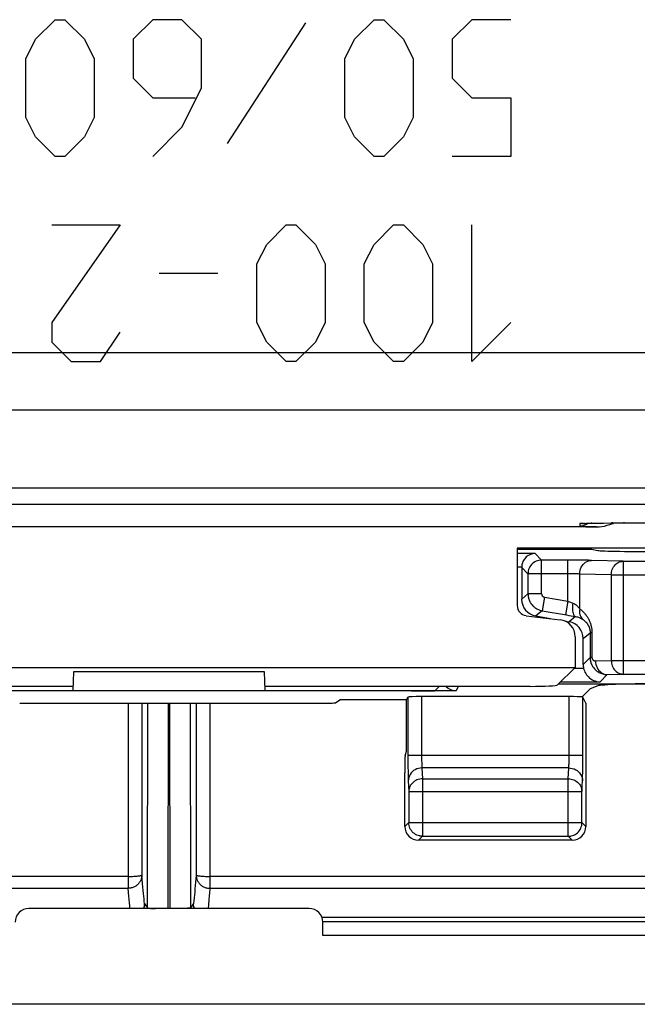
# Model space of a CAD drawing. Units: millimetres. Extents: x -22.4 to 22.4, y -26.4 to 26.4.
# Drawn here: x -2.2 to 6.9, y -26.4 to -12 of the extents above; entities that cross this region are included whole.
import ezdxf

# ---------------------------------------------------------------- set-up
doc = ezdxf.new("R2010")
doc.units = ezdxf.units.MM
doc.header["$LTSCALE"] = 16.335
doc.layers.get('0').update_dxf_attribs({"linetype": 'CONTINUOUS'})
for name, color, linetype in [('ASSI', 7, 'CONTINUOUS'), ('CURVE', 7, 'CONTINUOUS'), ('DRAFT', 7, 'CONTINUOUS'), ('RACCORDO', 7, 'CONTINUOUS')]:
    doc.layers.add(name, color=color, linetype=linetype)

msp = doc.modelspace()

# ---------------------------------------------------------------- linework, layer by layer
at = {"color": 7, "linetype": 'CONTINUOUS'}
for p, q in [((5.365, -20.72), (5.583, -20.759)), ((5.798, -20.797), (5.852, -20.806)), ((5.942, -21.024), (5.941, -21.473)), ((6.059, -21.43), (6.059, -21.052)), ((-5.941, -21.473), (5.941, -21.473)), ((5.684, -21.73), (5.941, -21.473)), ((3.476, -21.945), (3.495, -21.907)), ((7.74, -26.4), (-7.74, -26.4))]:
    msp.add_line(p, q, dxfattribs=at)
at = {"color": 250, "linetype": 'CONTINUOUS'}
for p, q in [((-0.014, -25), (-0.009, -21.998)), ((0.009, -21.998), (0.014, -25)), ((-0.588, -24.818), (-0.597, -24.704)), ((0.583, -24.875), (0.577, -24.939)), ((0.588, -24.808), (0.583, -24.875)), ((-0.367, -24.988), (-0.371, -25)), ((-0.357, -24.926), (-0.357, -24.926)), ((0.577, -24.939), (0.571, -25)), ((20.945, -25.395), (2.25, -25.395))]:
    msp.add_line(p, q, dxfattribs=at)
for points in [[(0.597, -24.704), (0.591, -24.774), (0.588, -24.808)], [(-0.571, -25), (-0.575, -24.96), (-0.579, -24.917), (-0.583, -24.869), (-0.588, -24.818)], [(-0.371, -25), (-0.367, -24.988), (-0.363, -24.976), (-0.36, -24.964), (-0.358, -24.951), (-0.358, -24.95)], [(-0.357, -24.939), (-0.358, -24.951), (-0.36, -24.964), (-0.363, -24.976), (-0.367, -24.988)], [(-0.314, -24.99), (-0.313, -24.991), (-0.311, -24.992), (-0.308, -24.992), (-0.304, -24.993), (-0.299, -24.994), (-0.293, -24.995), (-0.286, -24.995), (-0.278, -24.996), (-0.269, -24.997), (-0.26, -24.997), (-0.249, -24.998), (-0.238, -24.998), (-0.225, -24.999), (-0.199, -25)], [(0.314, -24.99), (0.313, -24.991), (0.31, -24.992), (0.305, -24.993), (0.299, -24.994), (0.292, -24.995), (0.282, -24.996), (0.272, -24.996), (0.26, -24.997), (0.246, -24.998), (0.232, -24.999), (0.216, -24.999), (0.199, -25)], [(0.371, -25), (0.367, -24.988), (0.363, -24.976), (0.36, -24.964), (0.358, -24.951), (0.357, -24.939), (0.357, -24.926)], [(0.36, -24.964), (0.363, -24.976), (0.367, -24.988), (0.371, -25)]]:
    msp.add_lwpolyline(points, dxfattribs=at)
at = {"color": 7, "linetype": 'CONTINUOUS'}
msp.add_lwpolyline([(-0.358, -24.95), (-0.357, -24.939), (-0.357, -24.926)], dxfattribs=at)
for centre, major_axis, ratio, start_param, end_param in [((5.409, -20.474), (0.192, 0.161), 0.999741, 2.443589, 3.839597), ((5.809, -21.052), (0.192, 0.161), 0.999741, -0.698004, 0.698004), ((5.285, -21.729), (0.4, 0), 0.052408, -1.570796, -0.05236)]:
    msp.add_ellipse(centre, major_axis=major_axis, ratio=ratio, start_param=start_param, end_param=end_param, dxfattribs=at)
at = {"layer": 'ASSI', "color": 250, "linetype": 'CONTINUOUS'}
for p, q in [((-20.983, -16.865), (20.983, -16.865)), ((-20.91, -17.706), (20.91, -17.706)), ((20.019, -18.852), (-20.017, -18.852)), ((20.019, -19.092), (-20.019, -19.092)), ((6.009, -19.371), (6.008, -19.409)), ((6.087, -19.366), (6.078, -19.366)), ((6.133, -19.364), (6.127, -19.369)), ((6.132, -19.416), (6.191, -19.417)), ((6.142, -19.364), (6.14, -19.364)), ((6.183, -19.363), (6.178, -19.363)), ((6.191, -19.417), (6.254, -19.418)), ((6.491, -19.36), (6.472, -19.36)), ((6.664, -19.359), (6.647, -19.359)), ((6.709, -19.359), (6.709, -19.359)), ((3.495, -21.907), (3.496, -22.825)), ((3.695, -21.9), (3.695, -22.773)), ((5.853, -22.772), (5.853, -21.9)), ((6.053, -22.854), (6.053, -21.907)), ((3.495, -22.755), (6.053, -22.755)), ((3.496, -22.825), (3.496, -22.921)), ((3.695, -22.773), (3.696, -22.806)), ((3.696, -22.806), (3.696, -22.838)), ((3.696, -22.838), (3.697, -22.866)), ((3.697, -22.866), (3.697, -22.89)), ((5.852, -22.859), (5.853, -22.833)), ((5.853, -22.805), (5.853, -22.772)), ((5.853, -22.833), (5.853, -22.805)), ((6.053, -22.938), (6.053, -22.854)), ((3.496, -22.921), (3.497, -23.001)), ((3.497, -23.001), (3.498, -23.046)), ((5.849, -22.943), (3.7, -22.943)), ((3.7, -22.943), (3.708, -23.102)), ((5.841, -23.102), (5.849, -22.943)), ((6.052, -23.013), (6.053, -22.938)), ((3.498, -23.046), (3.498, -23.085)), ((3.5, -23.131), (3.508, -23.29)), ((3.708, -23.102), (5.841, -23.102)), ((3.708, -23.102), (3.708, -23.942)), ((5.841, -23.942), (5.841, -23.102)), ((6.041, -23.29), (6.049, -23.131)), ((3.508, -23.29), (6.041, -23.29)), ((3.508, -23.29), (3.508, -23.742)), ((6.041, -23.742), (6.041, -23.29)), ((3.508, -23.742), (3.45, -23.8)), ((3.508, -23.742), (6.041, -23.742)), ((3.508, -23.746), (3.508, -23.742)), ((6.099, -23.8), (6.041, -23.742)), ((6.041, -23.746), (6.041, -23.742)), ((3.708, -23.942), (3.65, -24)), ((3.708, -23.942), (5.841, -23.942)), ((5.899, -24), (5.841, -23.942))]:
    msp.add_line(p, q, dxfattribs=at)
at = {"layer": 'ASSI', "color": 7, "linetype": 'CONTINUOUS'}
for p, q in [((6.254, -19.418), (-6.202, -19.418)), ((6.048, -19.368), (6.055, -19.367)), ((6.055, -19.367), (6.064, -19.367)), ((6.064, -19.367), (6.074, -19.366)), ((6.074, -19.366), (6.087, -19.366)), ((6.087, -19.366), (6.108, -19.365)), ((6.108, -19.365), (6.142, -19.364)), ((6.142, -19.364), (6.183, -19.363)), ((6.183, -19.363), (6.255, -19.362)), ((6.255, -19.362), (6.356, -19.361)), ((6.356, -19.361), (6.491, -19.36)), ((6.491, -19.36), (6.664, -19.359)), ((6.664, -19.359), (14.811, -19.359)), ((5.094, -19.731), (5.093, -20.568)), ((8.367, -19.731), (5.094, -19.731)), ((5.225, -20.717), (5.722, -20.775)), ((5.942, -21.024), (5.941, -21.473)), ((-5.941, -21.473), (5.941, -21.473)), ((-1.398, -21.538), (-1.408, -21.812)), ((1.398, -21.538), (-1.398, -21.538)), ((1.408, -21.812), (1.398, -21.538)), ((5.684, -21.73), (5.941, -21.473)), ((6.274, -21.743), (6.162, -21.788)), ((-1.406, -21.75), (-5.285, -21.75)), ((-1.408, -21.812), (1.408, -21.812)), ((5.285, -21.75), (1.406, -21.75)), ((3.547, -21.813), (3.887, -21.813)), ((3.95, -21.75), (3.887, -21.813)), ((6.162, -21.788), (6.045, -21.905)), ((5.853, -21.9), (3.695, -21.9)), ((6.099, -21.998), (6.053, -21.907)), ((6.099, -21.998), (6.099, -23.8)), ((5.899, -24), (3.65, -24))]:
    msp.add_line(p, q, dxfattribs=at)
at = {"layer": 'ASSI', "color": 250, "linetype": 'CONTINUOUS'}
for points in [[(6.127, -19.369), (6.106, -19.383), (6.083, -19.394), (6.058, -19.402), (6.033, -19.407), (6.008, -19.409)], [(6.008, -19.409), (6.009, -19.409), (6.012, -19.41), (6.016, -19.411), (6.023, -19.411), (6.031, -19.412), (6.041, -19.412), (6.052, -19.413), (6.066, -19.414), (6.08, -19.414), (6.097, -19.415), (6.132, -19.416)], [(6.064, -19.367), (6.053, -19.367), (6.034, -19.368), (6.02, -19.369), (6.012, -19.37), (6.009, -19.371)], [(6.044, -19.368), (6.035, -19.37), (6.009, -19.371)], [(3.697, -22.89), (3.698, -22.901), (3.698, -22.911), (3.698, -22.92), (3.699, -22.929), (3.699, -22.936), (3.7, -22.943)], [(5.849, -22.943), (5.849, -22.936), (5.85, -22.928), (5.851, -22.918), (5.851, -22.908), (5.851, -22.896), (5.852, -22.884), (5.852, -22.859)], [(3.7, -22.943), (3.674, -22.945), (3.648, -22.95), (3.624, -22.958), (3.6, -22.969), (3.579, -22.982), (3.559, -22.999), (3.542, -23.017), (3.527, -23.037), (3.516, -23.059), (3.507, -23.083), (3.502, -23.107), (3.5, -23.131)], [(5.849, -22.943), (5.875, -22.945), (5.9, -22.95), (5.925, -22.958), (5.949, -22.969), (5.97, -22.982), (5.99, -22.999), (6.007, -23.017), (6.022, -23.037), (6.033, -23.059), (6.042, -23.083), (6.047, -23.107), (6.049, -23.131)], [(6.049, -23.131), (6.049, -23.116), (6.05, -23.1), (6.05, -23.081), (6.051, -23.06), (6.052, -23.013)], [(3.498, -23.085), (3.499, -23.102), (3.499, -23.117), (3.5, -23.131)], [(3.708, -23.102), (3.687, -23.103), (3.667, -23.106), (3.647, -23.111), (3.627, -23.118), (3.609, -23.127), (3.591, -23.138), (3.575, -23.15), (3.56, -23.164), (3.546, -23.18), (3.535, -23.196), (3.525, -23.214), (3.518, -23.232), (3.512, -23.251), (3.509, -23.27), (3.508, -23.29)], [(5.841, -23.102), (5.862, -23.103), (5.882, -23.106), (5.903, -23.111), (5.922, -23.119), (5.941, -23.128), (5.958, -23.138), (5.974, -23.151), (5.989, -23.165), (6.003, -23.18), (6.014, -23.196), (6.024, -23.214), (6.031, -23.232), (6.037, -23.251), (6.04, -23.27), (6.041, -23.29)], [(3.708, -23.942), (3.687, -23.941), (3.671, -23.939)], [(5.841, -23.942), (5.862, -23.941), (5.878, -23.939)]]:
    msp.add_lwpolyline(points, dxfattribs=at)
at = {"layer": 'ASSI', "color": 7, "linetype": 'CONTINUOUS'}
for points in [[(6.039, -19.368), (6.04, -19.368), (6.041, -19.368), (6.043, -19.368), (6.045, -19.368), (6.048, -19.368)], [(6.254, -19.418), (6.292, -19.417), (6.331, -19.412), (6.37, -19.405), (6.41, -19.394), (6.451, -19.381), (6.492, -19.366), (6.506, -19.36)], [(3.671, -23.939), (3.667, -23.938), (3.646, -23.933), (3.627, -23.925), (3.608, -23.916), (3.591, -23.904), (3.574, -23.891), (3.559, -23.876), (3.546, -23.86), (3.535, -23.843), (3.525, -23.824), (3.518, -23.804), (3.512, -23.784), (3.509, -23.763), (3.508, -23.746)], [(5.878, -23.939), (5.882, -23.938), (5.902, -23.933), (5.922, -23.925), (5.94, -23.916), (5.958, -23.905), (5.974, -23.892), (5.989, -23.877), (6.003, -23.86), (6.014, -23.843), (6.024, -23.824), (6.031, -23.804), (6.037, -23.784), (6.04, -23.763), (6.041, -23.746)]]:
    msp.add_lwpolyline(points, dxfattribs=at)
for centre, major_axis, ratio, start_param, end_param in [((5.243, -20.567), (0.089, 0.121), 0.995537, -4.078336, -2.627085), ((5.692, -21.024), (0.149, 0.202), 0.995537, -0.936743, 0.514508), ((5.285, -21.729), (0.4, 0), 0.052408, -1.570796, -0.05236), ((7.271, -21.746), (1, 0), 0.034921, 1.570796, 3.054326), ((3.695, -21.907), (0.2, 0), 0.034921, 1.570796, 3.124139), ((5.853, -21.907), (0.2, 0), 0.034921, 0.291505, 1.570796), ((3.65, -23.8), (0.141, 0.141), 0.999695, -3.926839, -2.356347), ((5.899, -23.8), (0.141, -0.141), 0.999695, -0.785246, 0.785246)]:
    msp.add_ellipse(centre, major_axis=major_axis, ratio=ratio, start_param=start_param, end_param=end_param, dxfattribs=at)
at = {"layer": 'CURVE', "color": 250, "linetype": 'CONTINUOUS'}
for p, q in [((-1.952, -12.286), (-1.667, -12)), ((-1.667, -12), (-1.524, -12)), ((-1.524, -12), (-1.238, -12.286)), ((-0.238, -12), (-0.524, -12.286)), ((0.19, -12), (-0.238, -12)), ((0.476, -12.286), (0.19, -12)), ((0.857, -13.81), (2, -12.048)), ((2.714, -12.286), (3, -12)), ((3, -12), (3.143, -12)), ((3.143, -12), (3.429, -12.286)), ((4.429, -12), (4.143, -12.286)), ((5, -12), (4.429, -12)), ((-2.095, -12.571), (-1.952, -12.286)), ((-1.238, -12.286), (-1.095, -12.571)), ((-0.524, -12.286), (-0.524, -12.857)), ((0.476, -13), (0.476, -12.286)), ((2.571, -12.571), (2.714, -12.286)), ((3.429, -12.286), (3.571, -12.571)), ((4.143, -12.286), (4.143, -12.857)), ((-2.095, -13.429), (-2.095, -12.571)), ((-1.095, -12.571), (-1.095, -13.429)), ((2.571, -13.429), (2.571, -12.571)), ((3.571, -12.571), (3.571, -13.429)), ((-0.524, -12.857), (-0.238, -13.143)), ((4.143, -12.857), (4.429, -13.143)), ((0.19, -13.571), (0.476, -13)), ((-0.238, -13.143), (0.381, -13.143)), ((4.429, -13.143), (5, -13.143)), ((5, -13.143), (5, -14)), ((-1.952, -13.714), (-2.095, -13.429)), ((-1.095, -13.429), (-1.238, -13.714)), ((2.714, -13.714), (2.571, -13.429)), ((3.571, -13.429), (3.429, -13.714)), ((-0.238, -14), (0.19, -13.571)), ((-1.667, -14), (-1.952, -13.714)), ((-1.238, -13.714), (-1.524, -14)), ((3, -14), (2.714, -13.714)), ((3.429, -13.714), (3.143, -14)), ((-1.524, -14), (-1.667, -14)), ((3.143, -14), (3, -14)), ((5, -14), (4.143, -14)), ((-1.714, -15), (-0.714, -15)), ((-0.714, -15), (-1.714, -16.429)), ((1.429, -15.286), (1.714, -15)), ((1.714, -15), (1.857, -15)), ((1.857, -15), (2.143, -15.286)), ((3, -15.286), (3.286, -15)), ((3.286, -15), (3.429, -15)), ((3.429, -15), (3.714, -15.286)), ((4.429, -17), (4.429, -15)), ((1.286, -15.571), (1.429, -15.286)), ((2.143, -15.286), (2.286, -15.571)), ((2.857, -15.571), (3, -15.286)), ((3.714, -15.286), (3.857, -15.571)), ((1.286, -16.429), (1.286, -15.571)), ((2.286, -15.571), (2.286, -16.429)), ((2.857, -16.429), (2.857, -15.571)), ((3.857, -15.571), (3.857, -16.429)), ((0.714, -15.714), (-0.143, -15.714)), ((-1.714, -16.429), (-1.714, -16.714)), ((1.429, -16.714), (1.286, -16.429)), ((2.286, -16.429), (2.143, -16.714)), ((3, -16.714), (2.857, -16.429)), ((3.857, -16.429), (3.714, -16.714)), ((5, -16.429), (4.429, -17)), ((-1, -17), (-0.714, -16.571)), ((-1.714, -16.714), (-1.429, -17)), ((1.714, -17), (1.429, -16.714)), ((2.143, -16.714), (1.857, -17)), ((3.286, -17), (3, -16.714)), ((3.714, -16.714), (3.429, -17)), ((-1.429, -17), (-1, -17)), ((1.857, -17), (1.714, -17)), ((3.429, -17), (3.286, -17))]:
    msp.add_line(p, q, dxfattribs=at)
at = {"layer": 'DRAFT', "color": 7, "linetype": 'CONTINUOUS'}
for p, q in [((5.094, -19.731), (5.093, -20.568)), ((8.367, -19.731), (5.094, -19.731)), ((6.179, -19.75), (6.179, -19.731)), ((6.18, -19.745), (6.274, -19.764)), ((5.225, -20.717), (5.722, -20.775)), ((-1.398, -21.538), (-1.408, -21.812)), ((1.398, -21.538), (-1.398, -21.538)), ((1.408, -21.812), (1.398, -21.538)), ((-1.406, -21.75), (-5.285, -21.75)), ((-1.408, -21.812), (1.408, -21.812)), ((5.285, -21.75), (1.406, -21.75)), ((3.95, -21.75), (3.887, -21.813)), ((3.476, -21.945), (2.5, -21.945)), ((3.476, -22.7), (3.476, -21.945))]:
    msp.add_line(p, q, dxfattribs=at)
for centre, major_axis, ratio, start_param, end_param in [((7.271, -19.762), (1, 0), 0.017455, -3.054326, -1.570796), ((5.243, -20.567), (0.089, 0.121), 0.995537, -4.078336, -2.627085), ((5.692, -21.024), (0.149, 0.202), 0.995537, -0.936743, 0.514508)]:
    msp.add_ellipse(centre, major_axis=major_axis, ratio=ratio, start_param=start_param, end_param=end_param, dxfattribs=at)
at = {"layer": 'RACCORDO', "color": 250, "linetype": 'CONTINUOUS'}
for p, q in [((-20.983, -16.865), (20.983, -16.865)), ((-20.91, -17.706), (20.91, -17.706)), ((20.019, -18.852), (-20.017, -18.852)), ((20.019, -19.092), (-20.019, -19.092)), ((6.009, -19.371), (6.008, -19.409)), ((6.087, -19.366), (6.078, -19.366)), ((6.133, -19.364), (6.127, -19.369)), ((6.132, -19.416), (6.191, -19.417)), ((6.142, -19.364), (6.14, -19.364)), ((6.183, -19.363), (6.178, -19.363)), ((6.191, -19.417), (6.254, -19.418)), ((6.491, -19.36), (6.472, -19.36)), ((6.664, -19.359), (6.647, -19.359)), ((6.709, -19.359), (6.709, -19.359)), ((5.355, -19.808), (5.094, -19.808)), ((5.355, -19.808), (5.451, -19.904)), ((5.159, -20.008), (5.094, -20.008)), ((5.251, -20.104), (5.159, -20.011)), ((5.942, -19.904), (5.451, -19.904)), ((5.451, -20.397), (5.451, -19.904)), ((5.835, -20.506), (5.835, -19.904)), ((6.036, -19.905), (5.942, -19.904)), ((6.09, -19.905), (6.036, -19.905)), ((6.139, -19.906), (6.09, -19.905)), ((6.181, -19.907), (6.139, -19.906)), ((6.643, -19.921), (6.181, -19.907)), ((6.643, -19.921), (7.231, -19.921)), ((6.643, -19.921), (6.643, -21.57)), ((5.853, -20.104), (5.251, -20.104)), ((5.251, -20.104), (5.251, -20.397)), ((5.888, -20.104), (5.853, -20.104)), ((5.92, -20.104), (5.888, -20.104)), ((6.47, -20.121), (6.008, -20.107)), ((6.008, -20.617), (6.008, -20.107)), ((6.47, -20.121), (7.431, -20.121)), ((6.47, -20.121), (6.47, -21.37)), ((5.251, -20.397), (5.159, -20.474)), ((5.451, -20.397), (5.251, -20.397)), ((5.493, -20.446), (5.458, -20.643)), ((5.493, -20.446), (5.835, -20.506)), ((5.835, -20.506), (5.8, -20.703)), ((5.875, -20.52), (5.907, -20.531)), ((5.458, -20.643), (5.365, -20.72)), ((5.458, -20.643), (5.813, -20.705)), ((5.945, -20.728), (5.852, -20.806)), ((6.059, -21.052), (6.16, -20.967)), ((6.187, -20.967), (6.16, -20.967)), ((6.16, -20.967), (6.16, -21.33)), ((6.187, -20.967), (6.187, -21.329)), ((6.16, -21.329), (6.059, -21.43)), ((6.187, -21.329), (6.161, -21.329)), ((6.239, -21.377), (6.47, -21.37)), ((6.47, -21.37), (8.878, -21.37)), ((5.931, -21.483), (6.065, -21.483)), ((6.412, -21.577), (6.305, -21.683)), ((6.412, -21.577), (6.643, -21.57)), ((6.643, -21.57), (8.84, -21.57)), ((5.731, -21.683), (6.305, -21.683)), ((4.232, -21.75), (4.2, -21.814)), ((-0.597, -21.998), (-0.597, -24.704)), ((-0.397, -21.998), (-0.397, -24.509)), ((-0.314, -24.99), (-0.308, -21.998)), ((0.308, -21.998), (0.314, -24.99)), ((0.397, -21.998), (0.397, -24.509)), ((0.597, -21.998), (0.597, -24.704)), ((-0.597, -24.53), (-8.428, -24.53)), ((-0.387, -24.631), (-0.397, -24.509)), ((0.397, -24.509), (0.388, -24.613)), ((8.428, -24.53), (0.597, -24.53)), ((-0.597, -24.704), (-12.403, -24.704)), ((12.403, -24.704), (0.597, -24.704)), ((-0.357, -24.926), (-0.361, -24.894)), ((-0.357, -24.926), (-0.314, -24.99)), ((0.357, -24.926), (0.314, -24.99)), ((2.236, -25.126), (20.876, -25.126)), ((20.945, -25.195), (2.25, -25.195))]:
    msp.add_line(p, q, dxfattribs=at)
at = {"layer": 'RACCORDO', "color": 7, "linetype": 'CONTINUOUS'}
for p, q in [((6.254, -19.418), (-6.201, -19.418)), ((6.048, -19.368), (6.055, -19.367)), ((6.055, -19.367), (6.064, -19.367)), ((6.064, -19.367), (6.074, -19.366)), ((6.074, -19.366), (6.087, -19.366)), ((6.087, -19.366), (6.108, -19.365)), ((6.108, -19.365), (6.142, -19.364)), ((6.142, -19.364), (6.183, -19.363)), ((6.183, -19.363), (6.255, -19.362)), ((6.255, -19.362), (6.356, -19.361)), ((6.356, -19.361), (6.491, -19.36)), ((6.491, -19.36), (6.664, -19.359)), ((6.664, -19.359), (14.811, -19.359)), ((6.179, -19.75), (5.094, -19.75)), ((5.159, -20.008), (5.159, -20.474)), ((5.813, -20.705), (5.849, -20.712)), ((5.849, -20.712), (5.945, -20.728)), ((5.703, -21.711), (7.271, -21.711)), ((-1.408, -21.814), (-4.2, -21.814)), ((4.2, -21.814), (1.408, -21.814)), ((-2.184, -21.998), (2.184, -21.998)), ((2.434, -21.99), (2.5, -21.945)), ((3.454, -22.766), (3.476, -22.7)), ((3.45, -23.8), (3.45, -23.016)), ((2.05, -25), (-2.05, -25)), ((2.25, -25.395), (2.25, -25.2))]:
    msp.add_line(p, q, dxfattribs=at)
at = {"layer": 'RACCORDO', "color": 250, "linetype": 'CONTINUOUS'}
for points in [[(6.127, -19.369), (6.106, -19.383), (6.083, -19.394), (6.058, -19.402), (6.033, -19.407), (6.008, -19.409)], [(6.008, -19.409), (6.009, -19.409), (6.012, -19.41), (6.016, -19.411), (6.023, -19.411), (6.031, -19.412), (6.041, -19.412), (6.052, -19.413), (6.066, -19.414), (6.08, -19.414), (6.097, -19.415), (6.132, -19.416)], [(6.064, -19.367), (6.053, -19.367), (6.034, -19.368), (6.02, -19.369), (6.012, -19.37), (6.009, -19.371)], [(6.044, -19.368), (6.035, -19.37), (6.009, -19.371)], [(5.451, -19.904), (5.43, -19.905), (5.41, -19.908), (5.389, -19.913), (5.37, -19.921), (5.351, -19.93), (5.334, -19.942), (5.317, -19.955), (5.303, -19.97), (5.29, -19.986), (5.278, -20.004), (5.269, -20.022), (5.261, -20.042), (5.256, -20.062), (5.252, -20.083), (5.251, -20.104)], [(6.008, -20.107), (6.009, -20.081), (6.014, -20.056), (6.021, -20.031), (6.031, -20.008), (6.044, -19.986), (6.059, -19.966), (6.076, -19.949), (6.095, -19.935), (6.115, -19.923), (6.136, -19.914), (6.158, -19.909), (6.181, -19.907)], [(6.47, -20.121), (6.471, -20.1), (6.474, -20.08), (6.478, -20.06), (6.485, -20.04), (6.493, -20.022), (6.503, -20.004), (6.515, -19.988), (6.528, -19.973), (6.542, -19.96), (6.557, -19.948), (6.573, -19.939), (6.59, -19.931), (6.607, -19.926), (6.625, -19.922), (6.643, -19.921)], [(6.008, -20.107), (5.998, -20.107), (5.987, -20.106), (5.975, -20.106), (5.962, -20.105), (5.949, -20.105), (5.92, -20.104)], [(5.251, -20.397), (5.252, -20.409), (5.253, -20.422), (5.254, -20.435), (5.257, -20.448), (5.26, -20.461), (5.263, -20.474), (5.268, -20.487), (5.273, -20.499), (5.28, -20.512), (5.286, -20.524), (5.294, -20.536), (5.302, -20.548), (5.311, -20.559), (5.321, -20.57), (5.331, -20.58), (5.342, -20.589), (5.353, -20.598), (5.366, -20.607), (5.379, -20.614), (5.393, -20.622), (5.407, -20.628), (5.423, -20.634), (5.44, -20.639), (5.458, -20.643)], [(5.451, -20.397), (5.451, -20.399), (5.452, -20.402), (5.452, -20.404), (5.452, -20.407), (5.453, -20.409), (5.454, -20.412), (5.455, -20.415), (5.456, -20.417), (5.457, -20.42), (5.458, -20.422), (5.46, -20.425), (5.461, -20.427), (5.463, -20.429), (5.465, -20.431), (5.467, -20.433), (5.469, -20.435), (5.472, -20.437), (5.474, -20.439), (5.477, -20.44), (5.48, -20.442), (5.482, -20.443), (5.486, -20.444), (5.489, -20.445), (5.493, -20.446)], [(5.835, -20.506), (5.843, -20.509), (5.875, -20.52)], [(5.907, -20.531), (5.904, -20.556), (5.902, -20.58), (5.902, -20.603), (5.902, -20.625), (5.904, -20.646), (5.907, -20.665), (5.911, -20.682), (5.916, -20.697), (5.922, -20.709), (5.929, -20.718), (5.937, -20.725), (5.945, -20.728)], [(5.907, -20.531), (5.921, -20.537), (5.934, -20.544), (5.945, -20.551), (5.956, -20.559), (5.965, -20.566), (5.973, -20.574), (5.98, -20.582), (5.987, -20.59), (5.993, -20.597), (5.999, -20.604), (6.003, -20.61), (6.008, -20.617)], [(5.945, -20.728), (5.961, -20.731), (5.975, -20.735), (5.988, -20.739), (6, -20.743), (6.01, -20.747), (6.019, -20.752), (6.027, -20.756), (6.035, -20.76), (6.042, -20.764), (6.048, -20.768), (6.053, -20.771), (6.058, -20.774)], [(6.008, -20.617), (6.005, -20.637), (6.004, -20.658), (6.006, -20.678), (6.01, -20.697), (6.016, -20.715), (6.024, -20.733), (6.033, -20.748), (6.045, -20.762), (6.058, -20.774)], [(6.008, -20.617), (6.018, -20.624), (6.027, -20.632), (6.037, -20.639), (6.045, -20.647), (6.054, -20.655), (6.062, -20.663), (6.07, -20.672), (6.078, -20.68), (6.085, -20.688), (6.091, -20.696), (6.098, -20.705), (6.104, -20.713), (6.11, -20.721), (6.116, -20.729), (6.121, -20.738), (6.126, -20.746), (6.131, -20.754), (6.136, -20.763), (6.14, -20.771), (6.144, -20.779), (6.148, -20.787), (6.151, -20.795), (6.155, -20.804), (6.158, -20.812), (6.161, -20.819), (6.164, -20.827), (6.166, -20.835), (6.169, -20.843), (6.171, -20.851), (6.173, -20.859), (6.175, -20.867), (6.177, -20.875), (6.179, -20.883), (6.18, -20.891), (6.182, -20.9), (6.183, -20.908), (6.184, -20.917), (6.185, -20.926), (6.186, -20.936), (6.186, -20.946), (6.187, -20.956), (6.187, -20.967)], [(6.058, -20.774), (6.064, -20.778), (6.069, -20.783), (6.075, -20.787), (6.08, -20.791), (6.085, -20.795), (6.089, -20.8), (6.094, -20.804), (6.098, -20.809), (6.102, -20.813), (6.106, -20.818), (6.11, -20.822), (6.113, -20.827), (6.116, -20.831), (6.12, -20.836), (6.123, -20.84), (6.126, -20.845), (6.128, -20.85), (6.131, -20.854), (6.133, -20.859), (6.136, -20.863), (6.138, -20.868), (6.14, -20.872), (6.142, -20.877), (6.144, -20.881), (6.145, -20.885), (6.147, -20.89), (6.149, -20.894), (6.15, -20.898), (6.151, -20.903), (6.152, -20.907), (6.154, -20.912), (6.155, -20.916), (6.156, -20.92), (6.156, -20.925), (6.157, -20.93), (6.158, -20.935), (6.159, -20.939), (6.159, -20.945), (6.16, -20.95), (6.16, -20.955), (6.16, -20.961), (6.16, -20.967)], [(6.164, -21.372), (6.166, -21.381), (6.169, -21.394), (6.173, -21.407), (6.178, -21.42), (6.183, -21.433), (6.19, -21.446), (6.197, -21.458), (6.204, -21.47), (6.213, -21.481), (6.222, -21.492), (6.232, -21.503), (6.242, -21.513), (6.253, -21.522), (6.265, -21.531), (6.277, -21.539), (6.289, -21.546), (6.302, -21.553), (6.316, -21.559), (6.33, -21.564), (6.345, -21.568), (6.36, -21.572), (6.377, -21.575), (6.394, -21.576), (6.412, -21.577)], [(6.187, -21.329), (6.187, -21.331), (6.187, -21.334), (6.188, -21.336), (6.188, -21.339), (6.189, -21.342), (6.19, -21.344), (6.191, -21.347), (6.192, -21.349), (6.193, -21.352), (6.194, -21.354), (6.196, -21.357), (6.198, -21.359), (6.2, -21.361), (6.202, -21.363), (6.204, -21.365), (6.206, -21.367), (6.208, -21.368), (6.211, -21.37), (6.213, -21.371)], [(6.213, -21.371), (6.216, -21.373), (6.219, -21.374), (6.222, -21.375), (6.225, -21.376), (6.228, -21.376), (6.231, -21.377), (6.235, -21.377), (6.239, -21.377)], [(6.239, -21.377), (6.24, -21.403), (6.245, -21.428), (6.252, -21.453), (6.262, -21.476), (6.275, -21.498), (6.29, -21.518), (6.307, -21.535), (6.326, -21.55), (6.346, -21.561), (6.367, -21.57), (6.389, -21.575), (6.412, -21.577)], [(6.47, -21.37), (6.471, -21.391), (6.474, -21.411), (6.478, -21.431), (6.485, -21.451), (6.493, -21.469), (6.503, -21.487), (6.514, -21.503), (6.527, -21.518), (6.541, -21.531), (6.557, -21.543), (6.573, -21.552), (6.589, -21.56), (6.607, -21.565), (6.625, -21.569), (6.643, -21.57)], [(-0.597, -24.53), (-0.576, -24.53), (-0.556, -24.529), (-0.536, -24.529), (-0.516, -24.528), (-0.498, -24.527), (-0.48, -24.526), (-0.464, -24.524), (-0.449, -24.523), (-0.436, -24.521), (-0.424, -24.519), (-0.415, -24.517), (-0.407, -24.515), (-0.401, -24.513), (-0.398, -24.511), (-0.397, -24.509)], [(-0.397, -24.509), (-0.397, -24.52), (-0.398, -24.532), (-0.4, -24.543), (-0.402, -24.554), (-0.405, -24.565), (-0.409, -24.576), (-0.413, -24.586), (-0.418, -24.596), (-0.424, -24.606), (-0.43, -24.616), (-0.437, -24.625), (-0.444, -24.634), (-0.452, -24.643), (-0.46, -24.651), (-0.469, -24.658), (-0.478, -24.665), (-0.487, -24.672), (-0.497, -24.677), (-0.507, -24.683), (-0.518, -24.688), (-0.529, -24.692), (-0.54, -24.695), (-0.551, -24.698), (-0.562, -24.701), (-0.573, -24.702), (-0.585, -24.703), (-0.597, -24.704)], [(0.388, -24.613), (0.38, -24.71), (0.376, -24.757), (0.371, -24.802), (0.366, -24.845), (0.362, -24.886), (0.357, -24.926)], [(0.397, -24.509), (0.398, -24.511), (0.401, -24.513), (0.407, -24.515), (0.415, -24.517), (0.424, -24.519), (0.436, -24.521), (0.449, -24.523), (0.464, -24.524), (0.48, -24.526), (0.498, -24.527), (0.516, -24.528), (0.536, -24.529), (0.556, -24.529), (0.576, -24.53), (0.597, -24.53)], [(0.397, -24.509), (0.397, -24.52), (0.398, -24.532), (0.4, -24.543), (0.402, -24.554), (0.405, -24.565), (0.409, -24.576), (0.413, -24.586), (0.418, -24.596), (0.424, -24.606), (0.43, -24.616), (0.437, -24.625), (0.444, -24.634), (0.452, -24.643), (0.46, -24.651), (0.469, -24.658), (0.478, -24.665), (0.487, -24.672), (0.497, -24.677), (0.507, -24.683), (0.518, -24.688), (0.529, -24.692), (0.54, -24.695), (0.551, -24.698), (0.562, -24.701), (0.573, -24.702), (0.585, -24.703), (0.597, -24.704)], [(-0.361, -24.894), (-0.365, -24.859), (-0.369, -24.82), (-0.373, -24.779), (-0.378, -24.734), (-0.382, -24.685), (-0.387, -24.631)]]:
    msp.add_lwpolyline(points, dxfattribs=at)
at = {"layer": 'RACCORDO', "color": 7, "linetype": 'CONTINUOUS'}
for points in [[(6.039, -19.368), (6.04, -19.368), (6.041, -19.368), (6.043, -19.368), (6.045, -19.368), (6.048, -19.368)], [(6.254, -19.418), (6.292, -19.417), (6.331, -19.412), (6.37, -19.405), (6.41, -19.394), (6.451, -19.381), (6.492, -19.366), (6.506, -19.36)], [(5.355, -19.808), (5.338, -19.809), (5.32, -19.811), (5.303, -19.816), (5.286, -19.822), (5.27, -19.829), (5.254, -19.838), (5.24, -19.848), (5.227, -19.858), (5.215, -19.87), (5.204, -19.883), (5.194, -19.896), (5.185, -19.91), (5.178, -19.926), (5.171, -19.941), (5.166, -19.958), (5.162, -19.974), (5.16, -19.991), (5.159, -20.008)], [(6.16, -21.33), (6.161, -21.342), (6.162, -21.355), (6.163, -21.368), (6.164, -21.372)], [(6.065, -21.483), (6.07, -21.503), (6.076, -21.523), (6.085, -21.542), (6.096, -21.561), (6.108, -21.58), (6.122, -21.597), (6.137, -21.613), (6.153, -21.628), (6.171, -21.641), (6.191, -21.653), (6.211, -21.663), (6.233, -21.671), (6.256, -21.678), (6.28, -21.682), (6.305, -21.683)]]:
    msp.add_lwpolyline(points, dxfattribs=at)
for centre, start, end in [((-2.05, -25.2), 90, 180), ((2.05, -25.2), 0, 90)]:
    msp.add_arc(centre, 0.2, start, end, dxfattribs=at)
for centre, major_axis, ratio, start_param, end_param in [((6.309, -21.43), (0.177, 0.177), 0.999695, -3.926839, -3.711514), ((4.2, -21.614), (0.089, 0.179), 0.999239, -3.50346, -2.678371), ((2.184, -21.989), (0.25, 0), 0.034921, -1.570796, -0.05236), ((3.454, -23.016), (0, 0.25), 0.017455, 0.05236, 1.570796)]:
    msp.add_ellipse(centre, major_axis=major_axis, ratio=ratio, start_param=start_param, end_param=end_param, dxfattribs=at)

doc.saveas('drawing.dxf')
